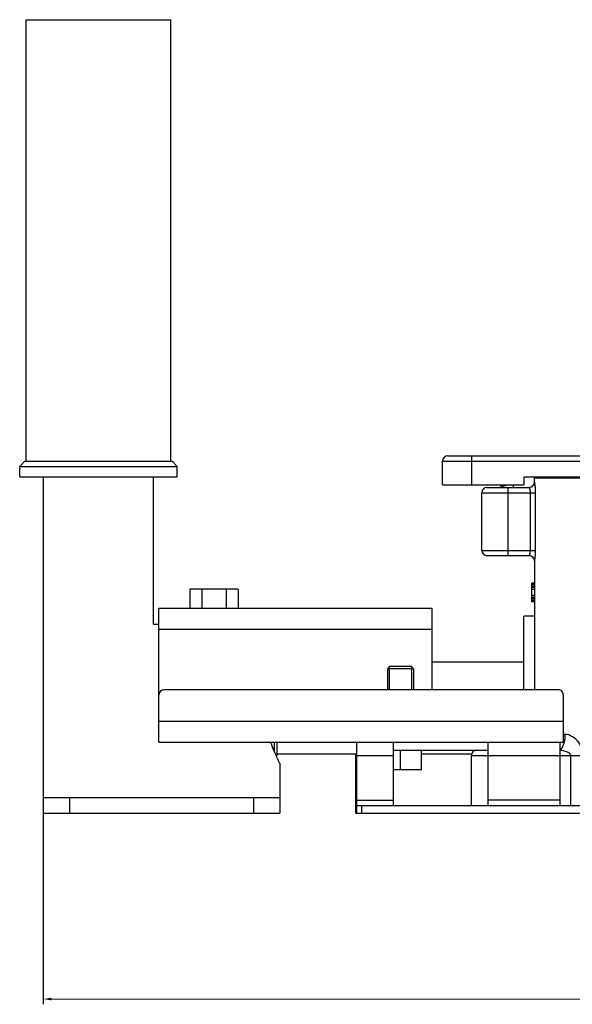
# Model space of a CAD drawing. Units: millimetres. Extents: x 3204 to 3838, y 25 to 603.
# Drawn here: x 3204 to 3309, y 416 to 603 of the extents above; entities that cross this region are included whole.
import ezdxf

# ---------------------------------------------------------------- set-up
doc = ezdxf.new("R2010")
doc.units = ezdxf.units.MM
doc.layers.add('OGGETTO', color=7, linetype='Continuous', lineweight=25)
doc.styles.add('ISO Proportional', font='tahoma.ttf')
doc.dimstyles.new('ISO-25', dxfattribs={"dimtxt": 12, "dimasz": 1.5, "dimexe": 1, "dimexo": 1.5, "dimgap": 1.5, "dimtad": 1, "dimdec": 0, "dimtxsty": 'ISO Proportional', "dimcen": 2.5, "dimclrd": 7, "dimclre": 7, "dimclrt": 7, "dimadec": 0, "dimazin": 0, "dimtfac": 1, "dimtdec": 0, "dimtmove": 0, "dimatfit": 3, "dimfxl": 1, "dimlwd": 13, "dimarcsym": 0})

# ---------------------------------------------------------------- blocks, each defined once
blk = doc.blocks.new('*D29')
at = {"layer": 'Defpoints', "color": 0, "transparency": 16777216}
for p in [(3208.06, 454.95), (3739.06, 454.95), (3739.06, 416.6)]:
    blk.add_point(p, dxfattribs=at)
at = {"layer": 'OGGETTO', "color": 7, "lineweight": -2, "transparency": 16777216}
for p, q in [((3208.06, 453.45), (3208.06, 415.6)), ((3739.06, 453.45), (3739.06, 415.6))]:
    blk.add_line(p, q, dxfattribs=at)
at = {"layer": 'OGGETTO', "color": 7, "lineweight": 13, "transparency": 16777216}
blk.add_line((3209.56, 416.6), (3737.56, 416.6), dxfattribs=at)
at = {"layer": 'OGGETTO', "color": 7, "transparency": 16777216}
for points in [[(3209.56, 416.85), (3209.56, 416.35), (3208.06, 416.6)], [(3737.56, 416.85), (3737.56, 416.35), (3739.06, 416.6)]]:
    blk.add_solid(points, dxfattribs=at)
at = {"layer": 'OGGETTO', "color": 7, "transparency": 16777216, "insert": (3472.96, 434.1), "char_height": 12, "width": 6.9926, "attachment_point": 2, "line_spacing_factor": 0.9, "style": 'ISO Proportional'}
blk.add_mtext('531', dxfattribs=at)

msp = doc.modelspace()

# ---------------------------------------------------------------- linework, layer by layer
at = {"layer": 'OGGETTO'}
for p, q in [((3204.81, 518.95), (3204.81, 602.95)), ((3204.81, 602.95), (3232.31, 602.95)), ((3232.31, 518.95), (3232.31, 602.95)), ((3285.06, 519.95), (3392.06, 519.95)), ((3289.56, 519.95), (3289.56, 514.45)), ((3204.56, 518.95), (3203.56, 517.95)), ((3203.56, 515.95), (3203.56, 517.95)), ((3203.56, 517.95), (3233.56, 517.95)), ((3204.56, 518.95), (3232.56, 518.95)), ((3232.56, 518.95), (3233.56, 517.95)), ((3233.56, 515.95), (3233.56, 517.95)), ((3284.06, 514.45), (3284.06, 518.95)), ((3284.06, 518.95), (3393.06, 518.95)), ((3203.56, 515.95), (3233.56, 515.95)), ((3208.06, 515.95), (3208.06, 451.95)), ((3229.06, 487.95), (3229.06, 515.95)), ((3299.56, 515.95), (3299.56, 514.45)), ((3299.56, 515.95), (3310.56, 515.95)), ((3301.56, 514.95), (3301.56, 515.75)), ((3301.56, 515.75), (3310.56, 515.75)), ((3284.06, 514.45), (3299.56, 514.45)), ((3292.56, 513.95), (3300.56, 513.95)), ((3295.38, 514.12), (3295.51, 514.04)), ((3295.51, 513.95), (3295.51, 514.08)), ((3296.56, 500.95), (3296.56, 513.95)), ((3297.6, 513.95), (3297.6, 514.45)), ((3297.63, 513.95), (3297.6, 513.96)), ((3301.56, 514.95), (3301.56, 514.93)), ((3291.56, 501.95), (3291.56, 512.95)), ((3291.56, 512.95), (3301.72, 512.95)), ((3300.74, 512.95), (3300.74, 501.95)), ((3301.72, 512.95), (3301.72, 501.95)), ((3291.56, 501.95), (3301.72, 501.95)), ((3300.56, 500.95), (3292.56, 500.95)), ((3301.56, 499.95), (3301.56, 475.45)), ((3301.06, 492.2), (3301.06, 495.7)), ((3301.56, 495.7), (3301.06, 495.7)), ((3301.56, 495.62), (3301.06, 495.62)), ((3301.56, 495.47), (3301.06, 495.47)), ((3301.56, 495.18), (3301.06, 495.18)), ((3301.56, 494.88), (3301.06, 494.88)), ((3235.94, 494.6), (3235.94, 490.95)), ((3238.25, 494.6), (3235.94, 494.6)), ((3238.25, 494.6), (3238.25, 490.95)), ((3242.87, 494.6), (3238.25, 494.6)), ((3242.87, 494.6), (3242.87, 490.95)), ((3245.18, 494.6), (3242.87, 494.6)), ((3245.18, 494.6), (3245.18, 490.95)), ((3301.56, 494.5), (3301.06, 494.5)), ((3301.56, 493.39), (3301.06, 493.39)), ((3301.56, 493.02), (3301.06, 493.02)), ((3230.06, 465.45), (3230.06, 490.95)), ((3230.06, 490.95), (3282.06, 490.95)), ((3282.06, 475.45), (3282.06, 490.95)), ((3301.56, 492.72), (3301.06, 492.72)), ((3301.56, 492.42), (3301.06, 492.42)), ((3301.56, 492.27), (3301.06, 492.27)), ((3301.56, 492.2), (3301.06, 492.2)), ((3299.56, 475.45), (3299.56, 489.45)), ((3301.56, 489.45), (3299.56, 489.45)), ((3229.06, 487.95), (3230.06, 487.95)), ((3230.06, 486.95), (3282.06, 486.95)), ((3274.06, 479.95), (3273.56, 479.45)), ((3273.93, 479.95), (3273.93, 475.45)), ((3273.93, 479.95), (3278.18, 479.95)), ((3278.06, 479.95), (3278.56, 479.45)), ((3278.18, 479.95), (3278.18, 475.45)), ((3299.56, 480.7), (3282.06, 480.7)), ((3273.56, 479.45), (3273.56, 475.45)), ((3278.56, 479.45), (3273.56, 479.45)), ((3278.56, 479.45), (3278.56, 475.45)), ((3306.06, 475.45), (3231.06, 475.45)), ((3307.06, 474.45), (3307.06, 465.45)), ((3230.06, 469.45), (3307.06, 469.45)), ((3307.37, 466.95), (3307.06, 466.95)), ((3230.06, 465.45), (3267.73, 465.45)), ((3252.06, 463.58), (3252.06, 465.45)), ((3252.56, 463.1), (3252.56, 465.45)), ((3267.73, 451.95), (3267.73, 465.45)), ((3267.73, 465.45), (3306.44, 465.45)), ((3274.73, 453.45), (3274.73, 465.45)), ((3292.73, 453.45), (3292.73, 465.45)), ((3306.44, 453.45), (3306.44, 465.45)), ((3306.44, 465.45), (3307.06, 465.45)), ((3307, 464.83), (3306.88, 464.57)), ((3252.56, 463.1), (3252.36, 462.9)), ((3267.73, 463.2), (3252.56, 463.2)), ((3267.56, 451.95), (3267.56, 463.2)), ((3267.56, 462.95), (3274.73, 462.95)), ((3274.73, 463.95), (3292.73, 463.95)), ((3276.06, 460.3), (3276.06, 463.95)), ((3280.06, 460.3), (3280.06, 463.95)), ((3289.58, 463.2), (3280.06, 463.2)), ((3289.55, 453.45), (3289.55, 462.95)), ((3289.55, 462.95), (3310.83, 462.95)), ((3308.49, 453.45), (3308.49, 462.95)), ((3253.06, 461.45), (3253.06, 451.95)), ((3274.73, 460.3), (3280.06, 460.3)), ((3208.06, 454.95), (3253.06, 454.95)), ((3213.06, 454.95), (3213.06, 451.95)), ((3248.06, 454.95), (3248.06, 451.95)), ((3267.56, 454.45), (3274.73, 454.45)), ((3267.73, 453.45), (3679.73, 453.45)), ((3268.73, 451.95), (3268.73, 453.45)), ((3306.44, 454.45), (3292.73, 454.45)), ((3208.06, 451.95), (3253.06, 451.95)), ((3267.56, 451.95), (3679.73, 451.95))]:
    msp.add_line(p, q, dxfattribs=at)
for points in [[(3295.09, 514.45), (3295.08, 514.44), (3295.07, 514.42), (3295.06, 514.39), (3295.06, 514.36), (3295.07, 514.32), (3295.1, 514.3), (3295.13, 514.27), (3295.14, 514.27)], [(3295.14, 514.27), (3295.1, 514.29), (3295.09, 514.32), (3295.08, 514.34), (3295.1, 514.37), (3295.13, 514.39), (3295.17, 514.41), (3295.23, 514.44), (3295.25, 514.45)], [(3295.14, 514.27), (3295.29, 514.17), (3295.38, 514.12)], [(3295.51, 514.08), (3295.52, 514.11), (3295.54, 514.14), (3295.57, 514.16), (3295.61, 514.19), (3295.66, 514.21), (3295.72, 514.24), (3295.79, 514.26), (3295.86, 514.29), (3295.95, 514.31), (3296.04, 514.34), (3296.14, 514.36), (3296.24, 514.39), (3296.34, 514.41), (3296.45, 514.43)], [(3300.56, 513.95), (3300.56, 513.94), (3300.58, 513.88)], [(3300.58, 513.88), (3300.6, 513.83), (3300.62, 513.77), (3300.64, 513.69), (3300.66, 513.59), (3300.69, 513.49), (3300.71, 513.36), (3300.73, 513.23), (3300.74, 513.09), (3300.74, 512.95)], [(3301.56, 514.93), (3301.58, 514.82), (3301.59, 514.71), (3301.61, 514.58), (3301.63, 514.43), (3301.65, 514.24), (3301.68, 514.03), (3301.7, 513.78), (3301.71, 513.52), (3301.72, 513.24), (3301.72, 512.95)], [(3300.74, 501.95), (3300.74, 501.81), (3300.73, 501.68), (3300.71, 501.56), (3300.69, 501.44), (3300.67, 501.33), (3300.65, 501.24), (3300.63, 501.15), (3300.6, 501.08), (3300.59, 501.02), (3300.57, 500.98), (3300.56, 500.96), (3300.56, 500.95)], [(3301.72, 501.95), (3301.72, 501.68), (3301.71, 501.42), (3301.7, 501.17), (3301.68, 500.93), (3301.66, 500.72), (3301.64, 500.53), (3301.62, 500.36), (3301.6, 500.22), (3301.58, 500.1), (3301.57, 500.02), (3301.56, 499.95)], [(3307.37, 466.95), (3307.36, 466.55), (3307.33, 466.17), (3307.28, 465.8), (3307.2, 465.45)], [(3310.83, 462.95), (3310.82, 463.23), (3310.79, 463.53), (3310.73, 463.84), (3310.64, 464.16), (3310.53, 464.48), (3310.38, 464.8), (3310.2, 465.12), (3309.99, 465.43), (3309.74, 465.74), (3309.45, 466.03), (3309.14, 466.29), (3308.81, 466.51), (3308.45, 466.7), (3308.09, 466.84), (3307.73, 466.92), (3307.37, 466.95)], [(3251.34, 465.45), (3251.51, 464.96), (3251.76, 464.3), (3252.01, 463.7), (3252.24, 463.17)], [(3307.2, 465.45), (3307.11, 465.12), (3307, 464.83)], [(3252.24, 463.17), (3252.45, 462.7), (3252.63, 462.31), (3252.78, 462), (3252.9, 461.75)], [(3306.88, 464.57), (3306.74, 464.35), (3306.6, 464.17), (3306.44, 464.05), (3306.44, 464.05)], [(3308.49, 462.95), (3308.48, 463.02), (3308.46, 463.09), (3308.41, 463.17), (3308.35, 463.25), (3308.26, 463.33), (3308.15, 463.41), (3308.01, 463.49), (3307.85, 463.57), (3307.67, 463.64), (3307.47, 463.72), (3307.25, 463.78), (3307.02, 463.84), (3306.79, 463.88), (3306.56, 463.92), (3306.44, 463.93)], [(3252.9, 461.75), (3253.04, 461.48), (3253.06, 461.45)]]:
    msp.add_lwpolyline(points, dxfattribs=at)
for centre, radius, start, end in [((3285.06, 518.95), 1, 90, 180), ((3301.76, 515.75), 0.2, 90, 180), ((3292.56, 512.95), 1, 90, 180), ((3300.56, 514.95), 1, 270, 0), ((3292.56, 501.95), 1, 180, 270), ((3300.56, 499.95), 1, 0, 90), ((3231.06, 474.45), 1, 90.0002, 180.0002), ((3306.06, 474.45), 1, 0.0002, 90.0002), ((3290.55, 462.95), 1, 90, 180)]:
    msp.add_arc(centre, radius, start, end, dxfattribs=at)

# ---------------------------------------------------------------- dimensions: what is measured, and where the dimension line sits
dim = msp.add_linear_dim(base=(3739.06, 416.6), p1=(3208.06, 454.95), p2=(3739.06, 454.95), dimstyle='ISO-25', override={"dimdec": 1}, dxfattribs=at)
dim.commit()
dim.dimension.update_dxf_attribs({"geometry": '*D29', "text_midpoint": (3472.96, 416.6), "dimtype": 160})

doc.saveas('drawing.dxf')
